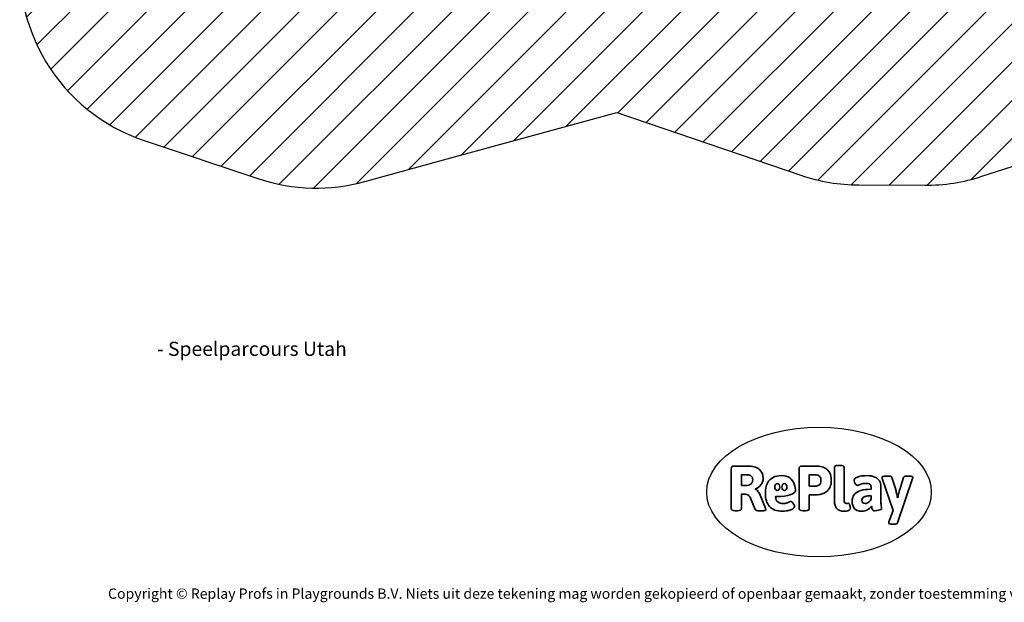
# Model space of a CAD drawing. Units: millimetres. Extents: x -5367 to 428758, y -3372 to 7985.
# Drawn here: x -5268 to 2840, y -3372 to 1424 of the extents above; entities that cross this region are included whole.
import ezdxf

# ---------------------------------------------------------------- set-up
doc = ezdxf.new("R2010")
doc.units = ezdxf.units.MM
doc.layers.add('Benaming', color=7, linetype='Continuous', lineweight=20, true_color=0x00a19a)
doc.layers.add('Overlapping', color=7, linetype='Continuous', lineweight=15, true_color=0x00a19a)
doc.layers.add('Logo-Copywrite', color=7, linetype='Continuous')
doc.layers.add('Opvangzone', color=7, linetype='Continuous', true_color=0x00a19a)
doc.styles.get("Standard").update_dxf_attribs({"font": 'arial.ttf'})
doc.styles.add('VR Benaming txt 140', font='arial.ttf', dxfattribs={"height": 140})

# ---------------------------------------------------------------- blocks, each defined once
blk = doc.blocks.new('onderschrift')
at = {"layer": 'Logo-Copywrite'}
blk.add_ellipse((1314.4, -2464.5), major_axis=(924.9, 0), ratio=0.576701, dxfattribs=at)
at = {"layer": 'Logo-Copywrite', "lineweight": 35}
for points, knots in [([(623.9, -2618.7), (602.2, -2618.7), (591.4, -2612.9), (591.4, -2601.3), (591.4, -2601.3), (591.4, -2271.9), (591.4, -2271.9), (591.4, -2257.5), (598.6, -2250.2), (613.1, -2250.2), (613.1, -2250.2), (719, -2250.2), (719, -2250.2), (766.1, -2250.2), (800.4, -2259.1), (822, -2276.8), (843.5, -2294.6), (854.3, -2319.7), (854.3, -2352.3), (854.3, -2373.3), (848.4, -2391.2), (836.6, -2405.9), (824.8, -2420.5), (809.5, -2431.5), (790.7, -2438.7), (790.7, -2438.7), (790.7, -2440.9), (790.7, -2440.9), (797.6, -2443.4), (804.7, -2449.5), (811.9, -2459.1), (819.1, -2468.7), (825.1, -2479.3), (829.8, -2490.9), (829.8, -2490.9), (872.5, -2597.5), (872.5, -2597.5), (874.3, -2602.3), (875.3, -2605.7), (875.3, -2607.9), (875.3, -2615.1), (864.4, -2618.7), (842.7, -2618.7), (842.7, -2618.7), (820.4, -2618.7), (820.4, -2618.7), (812.4, -2618.7), (805.6, -2617.9), (800, -2616.3), (794.4, -2614.7), (790.7, -2611.7), (788.9, -2607.3), (788.9, -2607.3), (751.1, -2514.2), (751.1, -2514.2), (745.6, -2503.4), (739.6, -2495.2), (732.9, -2489.8), (726.2, -2484.3), (713.9, -2481.6), (696.2, -2481.6), (696.2, -2481.6), (675, -2481.6), (675, -2481.6), (675, -2481.6), (675, -2601.3), (675, -2601.3), (675, -2612.9), (664.1, -2618.7), (642.4, -2618.7), (642.4, -2618.7), (623.9, -2618.7), (623.9, -2618.7)], [0, 0, 0, 0, 1, 1, 1, 2, 2, 2, 3, 3, 3, 4, 4, 4, 5, 5, 5, 6, 6, 6, 7, 7, 7, 8, 8, 8, 9, 9, 9, 10, 10, 10, 11, 11, 11, 12, 12, 12, 13, 13, 13, 14, 14, 14, 15, 15, 15, 16, 16, 16, 17, 17, 17, 18, 18, 18, 19, 19, 19, 20, 20, 20, 21, 21, 21, 22, 22, 22, 23, 23, 23, 24, 24, 24, 24]), ([(1183.3, -2618.7), (1161.6, -2618.7), (1150.7, -2612.9), (1150.7, -2601.3), (1150.7, -2601.3), (1150.7, -2271.9), (1150.7, -2271.9), (1150.7, -2257.5), (1158, -2250.2), (1172.5, -2250.2), (1172.5, -2250.2), (1286.5, -2250.2), (1286.5, -2250.2), (1298.5, -2250.2), (1311.9, -2251.6), (1326.7, -2254.3), (1341.6, -2257), (1355.8, -2262.4), (1369.4, -2270.3), (1383, -2278.3), (1394.1, -2290.2), (1402.8, -2306.2), (1411.5, -2322.1), (1415.8, -2343.1), (1415.8, -2369.2), (1415.8, -2390.2), (1412.6, -2407.8), (1406, -2421.9), (1399.5, -2436), (1391.1, -2447.5), (1380.8, -2456.4), (1370.5, -2465.2), (1359.6, -2471.9), (1348.2, -2476.5), (1336.8, -2481), (1326, -2484.1), (1315.9, -2485.7), (1305.7, -2487.3), (1297.8, -2488.2), (1292, -2488.2), (1292, -2488.2), (1234.4, -2488.2), (1234.4, -2488.2), (1234.4, -2488.2), (1234.4, -2601.3), (1234.4, -2601.3), (1234.4, -2612.9), (1223.5, -2618.7), (1201.8, -2618.7), (1201.8, -2618.7), (1183.3, -2618.7), (1183.3, -2618.7)], [0, 0, 0, 0, 1, 1, 1, 2, 2, 2, 3, 3, 3, 4, 4, 4, 5, 5, 5, 6, 6, 6, 7, 7, 7, 8, 8, 8, 9, 9, 9, 10, 10, 10, 11, 11, 11, 12, 12, 12, 13, 13, 13, 14, 14, 14, 15, 15, 15, 16, 16, 16, 17, 17, 17, 17]), ([(1520.3, -2622), (1507.7, -2622), (1496.3, -2620.3), (1486.4, -2616.8), (1476.4, -2613.4), (1468.1, -2608.1), (1461.4, -2600.8), (1454.7, -2593.6), (1449.6, -2584.4), (1446.2, -2573.4), (1442.7, -2562.3), (1441, -2549.2), (1441, -2534), (1441, -2534), (1441, -2262.1), (1441, -2262.1), (1441, -2250.5), (1451.9, -2244.7), (1473.6, -2244.7), (1473.6, -2244.7), (1488.8, -2244.7), (1488.8, -2244.7), (1510.6, -2244.7), (1521.4, -2250.5), (1521.4, -2262.1), (1521.4, -2262.1), (1521.4, -2535.1), (1521.4, -2535.1), (1521.4, -2543), (1523, -2548.9), (1526, -2552.7), (1529.1, -2556.5), (1534.1, -2558.4), (1541, -2558.4), (1543.5, -2558.4), (1546.2, -2558.1), (1549.1, -2557.3), (1552, -2556.6), (1554.2, -2556.3), (1555.7, -2556.3), (1559.3, -2556.3), (1562.4, -2559.3), (1564.9, -2565.2), (1567.4, -2571.2), (1569.3, -2577.4), (1570.6, -2583.7), (1571.9, -2590), (1572.5, -2593.9), (1572.5, -2595.4), (1572.5, -2603.7), (1569.3, -2609.8), (1563, -2613.6), (1556.6, -2617.4), (1549.4, -2619.7), (1541.3, -2620.6), (1533.1, -2621.5), (1526.1, -2622), (1520.3, -2622)], [0, 0, 0, 0, 1, 1, 1, 2, 2, 2, 3, 3, 3, 4, 4, 4, 5, 5, 5, 6, 6, 6, 7, 7, 7, 8, 8, 8, 9, 9, 9, 10, 10, 10, 11, 11, 11, 12, 12, 12, 13, 13, 13, 14, 14, 14, 15, 15, 15, 16, 16, 16, 17, 17, 17, 18, 18, 18, 19, 19, 19, 19]), ([(675, -2409.4), (675, -2409.4), (726.6, -2409.4), (726.6, -2409.4), (734.2, -2409.4), (741.2, -2407.3), (747.5, -2403.1), (753.9, -2399), (758.9, -2393.4), (762.7, -2386.3), (766.5, -2379.2), (768.4, -2371.4), (768.4, -2362.7), (768.4, -2350), (764.4, -2339.9), (756.2, -2332.5), (748.1, -2325.1), (736.9, -2321.4), (722.8, -2321.4), (722.8, -2321.4), (675, -2321.4), (675, -2321.4), (675, -2321.4), (675, -2409.4), (675, -2409.4)], [0, 0, 0, 0, 1, 1, 1, 2, 2, 2, 3, 3, 3, 4, 4, 4, 5, 5, 5, 6, 6, 6, 7, 7, 7, 8, 8, 8, 8]), ([(1121.4, -2453.6), (1121.4, -2440.4), (1118.3, -2420.7), (1110.5, -2399.5), (1102.7, -2378.3), (1090.3, -2361.3), (1073.3, -2348.5), (1056.3, -2335.6), (1033.5, -2329.2), (1004.8, -2329.2), (979.1, -2329.2), (956.3, -2334.1), (936.4, -2343.9), (916.5, -2353.6), (900.9, -2369.4), (889.7, -2391.1), (878.4, -2412.8), (872.8, -2441.6), (872.8, -2477.5), (872.8, -2521.3), (884.1, -2556.4), (906.8, -2582.6), (929.4, -2608.9), (965.4, -2622), (1014.6, -2622), (1022.2, -2622), (1031.5, -2621.3), (1042.6, -2619.8), (1053.6, -2618.4), (1064.5, -2616), (1075.2, -2612.8), (1085.9, -2609.5), (1094.7, -2605.4), (1101.8, -2600.5), (1108.9, -2595.6), (1112.4, -2589.8), (1112.4, -2582.9), (1112.4, -2579.3), (1110.9, -2574.2), (1107.8, -2567.7), (1104.7, -2561.2), (1101, -2555.2), (1096.6, -2549.7), (1092.3, -2544.3), (1088.1, -2541.6), (1084.2, -2541.6), (1081.6, -2541.6), (1077.4, -2542.9), (1071.4, -2545.7), (1065.4, -2548.4), (1058, -2551.2), (1049.1, -2554.1), (1040.2, -2557), (1030, -2558.4), (1018.4, -2558.4), (1000.7, -2558.4), (986.3, -2554.4), (975.2, -2546.2), (964.2, -2538.1), (957.2, -2523), (955.9, -2501.6), (959.9, -2501.6), (962.3, -2501.6), (967.5, -2501.6), (1057.4, -2501.6), (1121.4, -2478.9), (1121.4, -2453.6)], [0, 0, 0, 0, 1, 1, 1, 2, 2, 2, 3, 3, 3, 4, 4, 4, 5, 5, 5, 6, 6, 6, 7, 7, 7, 8, 8, 8, 9, 9, 9, 10, 10, 10, 11, 11, 11, 12, 12, 12, 13, 13, 13, 14, 14, 14, 15, 15, 15, 16, 16, 16, 17, 17, 17, 18, 18, 18, 19, 19, 19, 20, 20, 20, 21, 21, 21, 22, 22, 22, 22]), ([(1234.4, -2416.4), (1234.4, -2416.4), (1282.7, -2416.4), (1282.7, -2416.4), (1287.8, -2416.4), (1293.1, -2415.8), (1298.8, -2414.5), (1304.4, -2413.3), (1309.5, -2410.9), (1314.2, -2407.5), (1318.9, -2404), (1322.7, -2399.2), (1325.6, -2393.1), (1328.5, -2386.9), (1330, -2379), (1330, -2369.2), (1330, -2356.1), (1327.4, -2346.2), (1322.4, -2339.3), (1317.3, -2332.4), (1311.2, -2327.7), (1303.9, -2325.2), (1296.7, -2322.7), (1289.6, -2321.4), (1282.7, -2321.4), (1282.7, -2321.4), (1234.4, -2321.4), (1234.4, -2321.4), (1234.4, -2321.4), (1234.4, -2416.4), (1234.4, -2416.4)], [0, 0, 0, 0, 1, 1, 1, 2, 2, 2, 3, 3, 3, 4, 4, 4, 5, 5, 5, 6, 6, 6, 7, 7, 7, 8, 8, 8, 9, 9, 9, 10, 10, 10, 10]), ([(1667.5, -2622), (1638.2, -2622), (1617.5, -2614.3), (1605.3, -2598.9), (1593.2, -2583.5), (1587.1, -2564.8), (1587.1, -2542.7), (1587.1, -2531.5), (1588.8, -2520), (1592.3, -2508.2), (1595.7, -2496.4), (1602.7, -2485.5), (1613.2, -2475.3), (1623.7, -2465.2), (1639.4, -2457), (1660.2, -2450.9), (1681, -2444.7), (1708.6, -2441.6), (1743, -2441.6), (1743, -2441.6), (1743, -2423.7), (1743, -2423.7), (1743, -2413.2), (1739.7, -2405.4), (1733, -2400.4), (1726.3, -2395.3), (1715.5, -2392.7), (1700.7, -2392.7), (1687.6, -2392.7), (1676.3, -2394.2), (1666.7, -2397.1), (1657.1, -2400), (1649.3, -2402.9), (1643.4, -2405.8), (1637.4, -2408.7), (1633.3, -2410.1), (1631.1, -2410.1), (1627.5, -2410.1), (1623.4, -2407.3), (1618.9, -2401.7), (1614.4, -2396.1), (1610.6, -2389.8), (1607.5, -2382.7), (1604.4, -2375.6), (1602.9, -2370.3), (1602.9, -2366.7), (1602.9, -2360.5), (1607.3, -2354.5), (1616.2, -2348.7), (1625.1, -2343), (1637.4, -2338.2), (1653.1, -2334.6), (1668.9, -2331), (1686.7, -2329.2), (1706.6, -2329.2), (1735.2, -2329.2), (1758.1, -2333.1), (1775.1, -2340.9), (1792.1, -2348.7), (1804.4, -2359.3), (1812, -2372.9), (1819.6, -2386.5), (1823.4, -2402.2), (1823.4, -2419.9), (1823.4, -2419.9), (1823.4, -2522), (1823.4, -2522), (1823.4, -2540.9), (1824, -2555.3), (1825.1, -2565.2), (1826.1, -2575.2), (1827.2, -2582.6), (1828.3, -2587.5), (1829.4, -2592.4), (1829.9, -2596.8), (1829.9, -2600.8), (1829.9, -2604.1), (1827.5, -2606.8), (1822.6, -2609), (1817.7, -2611.1), (1811.8, -2612.9), (1804.7, -2614.4), (1797.6, -2615.8), (1790.7, -2616.8), (1784, -2617.4), (1777.3, -2617.9), (1772.4, -2618.2), (1769.1, -2618.2), (1763.3, -2618.2), (1759.1, -2616.1), (1756.3, -2611.9), (1753.6, -2607.8), (1751.7, -2602.7), (1750.6, -2596.7), (1749.5, -2590.8), (1748.5, -2585.4), (1747.4, -2580.7), (1746.3, -2582.9), (1742.6, -2587.3), (1736.2, -2594), (1729.9, -2600.7), (1721, -2607.1), (1709.6, -2613), (1698.2, -2619), (1684.2, -2622), (1667.5, -2622)], [0, 0, 0, 0, 1, 1, 1, 2, 2, 2, 3, 3, 3, 4, 4, 4, 5, 5, 5, 6, 6, 6, 7, 7, 7, 8, 8, 8, 9, 9, 9, 10, 10, 10, 11, 11, 11, 12, 12, 12, 13, 13, 13, 14, 14, 14, 15, 15, 15, 16, 16, 16, 17, 17, 17, 18, 18, 18, 19, 19, 19, 20, 20, 20, 21, 21, 21, 22, 22, 22, 23, 23, 23, 24, 24, 24, 25, 25, 25, 26, 26, 26, 27, 27, 27, 28, 28, 28, 29, 29, 29, 30, 30, 30, 31, 31, 31, 32, 32, 32, 33, 33, 33, 34, 34, 34, 35, 35, 35, 35]), ([(1921.2, -2729.6), (1899.4, -2729.6), (1888.6, -2725.7), (1888.6, -2718.1), (1888.6, -2716.7), (1888.8, -2715.2), (1889.1, -2713.5), (1889.5, -2711.9), (1890, -2710.2), (1890.8, -2708.4), (1890.8, -2708.4), (1925.1, -2616.8), (1925.1, -2616.8), (1925.1, -2616.8), (1835.3, -2354.2), (1835.3, -2354.2), (1835, -2352.4), (1834.5, -2350.6), (1834, -2349), (1833.4, -2347.4), (1833.2, -2345.9), (1833.2, -2344.4), (1833.2, -2336.4), (1844.2, -2332.5), (1866.3, -2332.5), (1866.3, -2332.5), (1883.7, -2332.5), (1883.7, -2332.5), (1891.7, -2332.5), (1898.4, -2333.3), (1903.8, -2334.9), (1909.2, -2336.5), (1912.7, -2339.5), (1914.1, -2343.9), (1914.1, -2343.9), (1946.2, -2444.4), (1946.2, -2444.4), (1948, -2450.5), (1950.3, -2460.1), (1953.2, -2473.1), (1956.1, -2486.2), (1958.8, -2498.5), (1961.4, -2510.1), (1961.4, -2510.1), (1963.5, -2510.1), (1963.5, -2510.1), (1966.1, -2498.5), (1968.8, -2486.1), (1971.7, -2472.9), (1974.6, -2459.7), (1976.9, -2450.2), (1978.8, -2444.4), (1978.8, -2444.4), (2010.8, -2343.9), (2010.8, -2343.9), (2012.2, -2339.5), (2015.7, -2336.5), (2021.1, -2334.9), (2026.6, -2333.3), (2033.3, -2332.5), (2041.2, -2332.5), (2041.2, -2332.5), (2054.3, -2332.5), (2054.3, -2332.5), (2076, -2332.5), (2086.9, -2336.4), (2086.9, -2344.4), (2086.9, -2346.9), (2086.3, -2350.2), (2085.2, -2354.2), (2085.2, -2354.2), (1960.8, -2718.1), (1960.8, -2718.1), (1959.4, -2722.5), (1955.9, -2725.5), (1950.5, -2727.1), (1945.1, -2728.7), (1938.4, -2729.6), (1930.4, -2729.6), (1930.4, -2729.6), (1921.2, -2729.6), (1921.2, -2729.6)], [0, 0, 0, 0, 1, 1, 1, 2, 2, 2, 3, 3, 3, 4, 4, 4, 5, 5, 5, 6, 6, 6, 7, 7, 7, 8, 8, 8, 9, 9, 9, 10, 10, 10, 11, 11, 11, 12, 12, 12, 13, 13, 13, 14, 14, 14, 15, 15, 15, 16, 16, 16, 17, 17, 17, 18, 18, 18, 19, 19, 19, 20, 20, 20, 21, 21, 21, 22, 22, 22, 23, 23, 23, 24, 24, 24, 25, 25, 25, 26, 26, 26, 27, 27, 27, 27]), ([(956.1, -2443.4), (947.9, -2432.3), (947.9, -2414.3), (956.1, -2403.2), (964.2, -2392.1), (977.5, -2392.1), (985.7, -2403.2), (993.9, -2414.3), (993.9, -2432.3), (985.7, -2443.4), (977.5, -2454.5), (964.2, -2454.5), (956.1, -2443.4)], [0, 0, 0, 0, 1, 1, 1, 2, 2, 2, 3, 3, 3, 4, 4, 4, 4]), ([(1014.5, -2403.2), (1022.6, -2392.1), (1035.9, -2392.1), (1044.1, -2403.2), (1052.3, -2414.3), (1052.3, -2432.3), (1044.1, -2443.4), (1035.9, -2454.5), (1022.6, -2454.5), (1014.5, -2443.4), (1006.3, -2432.3), (1006.3, -2414.3), (1014.5, -2403.2)], [0, 0, 0, 0, 1, 1, 1, 2, 2, 2, 3, 3, 3, 4, 4, 4, 4]), ([(1694.1, -2558.4), (1704.6, -2558.4), (1714.3, -2555.2), (1723.2, -2548.7), (1732.1, -2542.1), (1738.7, -2534), (1743, -2524.2), (1743, -2524.2), (1743, -2494.3), (1743, -2494.3), (1730, -2494.3), (1718.8, -2495.2), (1709.4, -2497), (1699.9, -2498.9), (1692.1, -2501.4), (1685.7, -2504.7), (1679.4, -2507.9), (1674.7, -2512.1), (1671.6, -2517.1), (1668.5, -2522.2), (1667, -2528), (1667, -2534.5), (1667, -2541.4), (1669.2, -2547.1), (1673.8, -2551.6), (1678.3, -2556.2), (1685.1, -2558.4), (1694.1, -2558.4)], [0, 0, 0, 0, 1, 1, 1, 2, 2, 2, 3, 3, 3, 4, 4, 4, 5, 5, 5, 6, 6, 6, 7, 7, 7, 8, 8, 8, 9, 9, 9, 9])]:
    blk.add_open_spline(points, degree=3, knots=knots, dxfattribs=at)
at = {"layer": 'Logo-Copywrite', "insert": (-4540.5, -3258), "char_height": 85, "attachment_point": 1}
blk.add_mtext_dynamic_manual_height_columns('{\\fAsap|b0|i0|c0|p2;Copyright © Replay Profs in Playgrounds B.V. Niets uit deze tekening mag worden gekopieerd of openbaar gemaakt, zonder toestemming van Replay Profs in Playgrounds B.V.}', width=10615.551, gutter_width=10, heights=[0], dxfattribs=at)
blk = doc.blocks.new('WP-P017')
at = {"layer": 'Overlapping'}
h = blk.add_hatch(dxfattribs=at)
h.set_pattern_fill('ANSI31', color=256, scale=1778, style=0)
h.set_pattern_definition([(45, (-9810.6, -4410.6), (-157.1545, 157.1545), [])])
edge = h.paths.add_edge_path(flags=0)
edge.add_spline(control_points=[(994.1, 4635.9), (993.9, 4633.9), (993.4, 4632), (992, 4628.2), (991, 4626.4), (988.6, 4623.1), (987.2, 4621.5), (984.3, 4618.6), (982.7, 4617.3), (979, 4614.5), (976.4, 4612.9), (971.1, 4610.1), (968.4, 4608.8), (959.9, 4605.3), (953.1, 4603.2), (939.4, 4599.8), (932.4, 4598.5), (917.4, 4596.4), (908.3, 4595.5), (889.7, 4594.4), (880.2, 4594.1), (861, 4594.1), (851.4, 4594.4), (832.7, 4595.3), (823.5, 4596), (806, 4597.6), (796.9, 4598.6), (778.2, 4601.1), (768.8, 4602.6), (749.9, 4606.1), (740.6, 4608.1), (722.5, 4612.6), (713.8, 4615.1), (699.4, 4619.9), (692.8, 4622.5), (679.8, 4628.3), (673.6, 4631.6), (665.9, 4636.6), (663.4, 4638.3), (658.7, 4642.1), (656.5, 4644.2), (653.3, 4647.6), (652, 4649.2), (649.6, 4652.5), (648.6, 4654.3), (646.9, 4658.1), (646.2, 4660), (645.5, 4664), (645.4, 4666), (645.5, 4667.9)], knot_values=[37.019265, 37.019265, 37.019265, 37.019265, 37.610837, 37.610837, 38.202408, 38.202408, 38.793979, 38.793979, 39.38555, 39.38555, 40.225299, 40.225299, 41.065048, 41.065048, 43.034351, 43.034351, 45.003655, 45.003655, 47.634966, 47.634966, 50.266276, 50.266276, 52.897587, 52.897587, 55.528898, 55.528898, 58.160209, 58.160209, 60.79152, 60.79152, 63.422831, 63.422831, 66.054141, 66.054141, 68.023445, 68.023445, 69.992748, 69.992748, 70.832497, 70.832497, 71.672246, 71.672246, 72.263817, 72.263817, 72.855388, 72.855388, 73.446959, 73.446959, 74.038531, 74.038531, 74.038531, 74.038531], degree=3, periodic=0)
edge.add_spline(control_points=[(645.5, 4667.9), (645.7, 4669.9), (646.2, 4671.8), (647.7, 4675.6), (648.6, 4677.4), (651, 4680.8), (652.4, 4682.3), (655.3, 4685.2), (656.9, 4686.5), (660.7, 4689.3), (663.2, 4690.9), (668.5, 4693.8), (671.3, 4695), (679.8, 4698.5), (686.5, 4700.7), (700.3, 4704), (707.3, 4705.3), (722.3, 4707.5), (731.3, 4708.3), (749.9, 4709.5), (759.5, 4709.7), (778.6, 4709.7), (788.2, 4709.4), (807, 4708.5), (816.1, 4707.8), (833.6, 4706.2), (842.8, 4705.2), (861.4, 4702.7), (870.9, 4701.2), (889.7, 4697.8), (899, 4695.8), (917.1, 4691.3), (925.9, 4688.8), (940.2, 4683.9), (946.9, 4681.4), (959.8, 4675.5), (966, 4672.2), (973.7, 4667.2), (976.2, 4665.5), (980.9, 4661.7), (983.1, 4659.7), (986.3, 4656.2), (987.6, 4654.7), (990, 4651.3), (991, 4649.5), (992.8, 4645.8), (993.4, 4643.8), (994.2, 4639.9), (994.3, 4637.9), (994.1, 4635.9)], knot_values=[0, 0, 0, 0, 0.591571, 0.591571, 1.183143, 1.183143, 1.774714, 1.774714, 2.366285, 2.366285, 3.206034, 3.206034, 4.045783, 4.045783, 6.015086, 6.015086, 7.984389, 7.984389, 10.6157, 10.6157, 13.247011, 13.247011, 15.878322, 15.878322, 18.509633, 18.509633, 21.140944, 21.140944, 23.772254, 23.772254, 26.403565, 26.403565, 29.034876, 29.034876, 31.004179, 31.004179, 32.973483, 32.973483, 33.813231, 33.813231, 34.65298, 34.65298, 35.244552, 35.244552, 35.836123, 35.836123, 36.427694, 36.427694, 37.019265, 37.019265, 37.019265, 37.019265], degree=3, periodic=0)
edge = h.paths.add_edge_path(flags=0)
edge.add_spline(control_points=[(396.6, 4690.8), (396.4, 4688.8), (395.9, 4686.9), (394.5, 4683.1), (393.5, 4681.3), (391.1, 4678), (389.8, 4676.4), (386.8, 4673.5), (385.3, 4672.2), (381.5, 4669.4), (378.9, 4667.8), (373.6, 4665), (370.9, 4663.7), (362.4, 4660.2), (355.6, 4658.1), (341.9, 4654.7), (334.9, 4653.4), (319.9, 4651.3), (310.8, 4650.4), (292.2, 4649.3), (282.7, 4649), (263.5, 4649), (253.9, 4649.3), (235.2, 4650.2), (226, 4650.9), (208.5, 4652.5), (199.4, 4653.5), (180.8, 4656), (171.3, 4657.5), (152.5, 4661), (143.1, 4663), (125, 4667.5), (116.3, 4670), (101.9, 4674.9), (95.3, 4677.4), (82.4, 4683.2), (76.1, 4686.5), (68.4, 4691.5), (65.9, 4693.2), (61.3, 4697), (59, 4699.1), (55.8, 4702.5), (54.5, 4704.1), (52.2, 4707.4), (51.1, 4709.2), (49.4, 4713), (48.7, 4714.9), (48, 4718.9), (47.9, 4720.9), (48.1, 4722.8)], knot_values=[37.019265, 37.019265, 37.019265, 37.019265, 37.610837, 37.610837, 38.202408, 38.202408, 38.793979, 38.793979, 39.38555, 39.38555, 40.225299, 40.225299, 41.065048, 41.065048, 43.034351, 43.034351, 45.003655, 45.003655, 47.634966, 47.634966, 50.266276, 50.266276, 52.897587, 52.897587, 55.528898, 55.528898, 58.160209, 58.160209, 60.79152, 60.79152, 63.422831, 63.422831, 66.054141, 66.054141, 68.023445, 68.023445, 69.992748, 69.992748, 70.832497, 70.832497, 71.672246, 71.672246, 72.263817, 72.263817, 72.855388, 72.855388, 73.446959, 73.446959, 74.038531, 74.038531, 74.038531, 74.038531], degree=3, periodic=0)
edge.add_spline(control_points=[(48.1, 4722.8), (48.2, 4724.8), (48.7, 4726.7), (50.2, 4730.5), (51.2, 4732.3), (53.5, 4735.7), (54.9, 4737.2), (57.8, 4740.1), (59.4, 4741.4), (63.2, 4744.2), (65.7, 4745.8), (71, 4748.7), (73.8, 4749.9), (82.3, 4753.4), (89, 4755.6), (102.8, 4758.9), (109.8, 4760.2), (124.8, 4762.4), (133.8, 4763.2), (152.4, 4764.4), (162, 4764.6), (181.1, 4764.6), (190.7, 4764.3), (209.5, 4763.4), (218.7, 4762.7), (236.1, 4761.1), (245.3, 4760.1), (263.9, 4757.6), (273.4, 4756.1), (292.2, 4752.7), (301.6, 4750.7), (319.6, 4746.2), (328.4, 4743.7), (342.7, 4738.8), (349.4, 4736.3), (362.3, 4730.4), (368.5, 4727.1), (376.2, 4722.1), (378.7, 4720.4), (383.4, 4716.6), (385.6, 4714.6), (388.8, 4711.1), (390.1, 4709.6), (392.5, 4706.2), (393.6, 4704.4), (395.3, 4700.7), (395.9, 4698.7), (396.7, 4694.8), (396.8, 4692.8), (396.6, 4690.8)], knot_values=[0, 0, 0, 0, 0.591571, 0.591571, 1.183143, 1.183143, 1.774714, 1.774714, 2.366285, 2.366285, 3.206034, 3.206034, 4.045783, 4.045783, 6.015086, 6.015086, 7.984389, 7.984389, 10.6157, 10.6157, 13.247011, 13.247011, 15.878322, 15.878322, 18.509633, 18.509633, 21.140944, 21.140944, 23.772254, 23.772254, 26.403565, 26.403565, 29.034876, 29.034876, 31.004179, 31.004179, 32.973483, 32.973483, 33.813231, 33.813231, 34.65298, 34.65298, 35.244552, 35.244552, 35.836123, 35.836123, 36.427694, 36.427694, 37.019265, 37.019265, 37.019265, 37.019265], degree=3, periodic=0)
edge = h.paths.add_edge_path(flags=0)
edge.add_spline(control_points=[(1591.6, 4581), (1591.4, 4579), (1590.9, 4577.1), (1589.5, 4573.3), (1588.5, 4571.5), (1586.1, 4568.2), (1584.7, 4566.6), (1581.8, 4563.7), (1580.2, 4562.4), (1576.4, 4559.6), (1573.9, 4558), (1568.6, 4555.2), (1565.8, 4553.9), (1557.4, 4550.4), (1550.6, 4548.3), (1536.9, 4544.9), (1529.8, 4543.6), (1514.9, 4541.5), (1505.8, 4540.6), (1487.2, 4539.5), (1477.6, 4539.2), (1458.5, 4539.2), (1448.9, 4539.5), (1430.1, 4540.4), (1421, 4541.1), (1403.5, 4542.7), (1394.4, 4543.7), (1375.7, 4546.2), (1366.2, 4547.7), (1347.4, 4551.2), (1338.1, 4553.2), (1320, 4557.7), (1311.3, 4560.2), (1296.9, 4565), (1290.2, 4567.6), (1277.3, 4573.4), (1271.1, 4576.7), (1263.4, 4581.7), (1260.9, 4583.4), (1256.2, 4587.2), (1254, 4589.3), (1250.8, 4592.7), (1249.5, 4594.3), (1247.1, 4597.6), (1246.1, 4599.4), (1244.4, 4603.2), (1243.7, 4605.1), (1243, 4609.1), (1242.8, 4611.1), (1243, 4613)], knot_values=[37.019265, 37.019265, 37.019265, 37.019265, 37.610837, 37.610837, 38.202408, 38.202408, 38.793979, 38.793979, 39.38555, 39.38555, 40.225299, 40.225299, 41.065048, 41.065048, 43.034351, 43.034351, 45.003655, 45.003655, 47.634966, 47.634966, 50.266276, 50.266276, 52.897587, 52.897587, 55.528898, 55.528898, 58.160209, 58.160209, 60.79152, 60.79152, 63.422831, 63.422831, 66.054141, 66.054141, 68.023445, 68.023445, 69.992748, 69.992748, 70.832497, 70.832497, 71.672246, 71.672246, 72.263817, 72.263817, 72.855388, 72.855388, 73.446959, 73.446959, 74.038531, 74.038531, 74.038531, 74.038531], degree=3, periodic=0)
edge.add_spline(control_points=[(1243, 4613), (1243.2, 4615), (1243.7, 4616.9), (1245.1, 4620.7), (1246.1, 4622.5), (1248.5, 4625.9), (1249.9, 4627.4), (1252.8, 4630.3), (1254.4, 4631.6), (1258.1, 4634.4), (1260.7, 4636), (1266, 4638.9), (1268.7, 4640.1), (1277.2, 4643.6), (1284, 4645.8), (1297.7, 4649.1), (1304.7, 4650.4), (1319.7, 4652.6), (1328.8, 4653.4), (1347.4, 4654.6), (1356.9, 4654.8), (1376.1, 4654.8), (1385.7, 4654.5), (1404.4, 4653.6), (1413.6, 4652.9), (1431.1, 4651.3), (1440.2, 4650.3), (1458.9, 4647.8), (1468.3, 4646.3), (1487.2, 4642.9), (1496.5, 4640.9), (1514.6, 4636.4), (1523.3, 4633.8), (1537.7, 4629), (1544.3, 4626.5), (1557.3, 4620.6), (1563.5, 4617.3), (1571.2, 4612.3), (1573.7, 4610.6), (1578.4, 4606.8), (1580.6, 4604.8), (1583.8, 4601.3), (1585.1, 4599.8), (1587.5, 4596.4), (1588.5, 4594.6), (1590.2, 4590.9), (1590.9, 4588.9), (1591.6, 4585), (1591.7, 4583), (1591.6, 4581)], knot_values=[0, 0, 0, 0, 0.591571, 0.591571, 1.183143, 1.183143, 1.774714, 1.774714, 2.366285, 2.366285, 3.206034, 3.206034, 4.045783, 4.045783, 6.015086, 6.015086, 7.984389, 7.984389, 10.6157, 10.6157, 13.247011, 13.247011, 15.878322, 15.878322, 18.509633, 18.509633, 21.140944, 21.140944, 23.772254, 23.772254, 26.403565, 26.403565, 29.034876, 29.034876, 31.004179, 31.004179, 32.973483, 32.973483, 33.813231, 33.813231, 34.65298, 34.65298, 35.244552, 35.244552, 35.836123, 35.836123, 36.427694, 36.427694, 37.019265, 37.019265, 37.019265, 37.019265], degree=3, periodic=0)
edge = h.paths.add_edge_path(flags=0)
edge.add_spline(control_points=[(-798.4, 4800.6), (-798.6, 4798.6), (-799, 4796.7), (-800.5, 4792.9), (-801.5, 4791.1), (-803.8, 4787.8), (-805.2, 4786.2), (-808.1, 4783.3), (-809.7, 4782), (-813.5, 4779.2), (-816, 4777.6), (-821.3, 4774.8), (-824.1, 4773.5), (-832.6, 4770), (-839.3, 4767.9), (-853.1, 4764.5), (-860.1, 4763.2), (-875.1, 4761.1), (-884.1, 4760.2), (-902.7, 4759.1), (-912.3, 4758.8), (-931.4, 4758.8), (-941, 4759.1), (-959.8, 4760), (-969, 4760.7), (-986.4, 4762.3), (-995.6, 4763.3), (-1014.2, 4765.8), (-1023.7, 4767.3), (-1042.5, 4770.8), (-1051.9, 4772.8), (-1069.9, 4777.3), (-1078.7, 4779.8), (-1093, 4784.7), (-1099.7, 4787.2), (-1112.6, 4793), (-1118.8, 4796.3), (-1126.6, 4801.3), (-1129, 4803), (-1133.7, 4806.8), (-1135.9, 4808.9), (-1139.1, 4812.3), (-1140.4, 4813.9), (-1142.8, 4817.2), (-1143.9, 4819), (-1145.6, 4822.8), (-1146.2, 4824.7), (-1147, 4828.7), (-1147.1, 4830.7), (-1146.9, 4832.6)], knot_values=[37.019265, 37.019265, 37.019265, 37.019265, 37.610837, 37.610837, 38.202408, 38.202408, 38.793979, 38.793979, 39.38555, 39.38555, 40.225299, 40.225299, 41.065048, 41.065048, 43.034351, 43.034351, 45.003655, 45.003655, 47.634966, 47.634966, 50.266276, 50.266276, 52.897587, 52.897587, 55.528898, 55.528898, 58.160209, 58.160209, 60.79152, 60.79152, 63.422831, 63.422831, 66.054141, 66.054141, 68.023445, 68.023445, 69.992748, 69.992748, 70.832497, 70.832497, 71.672246, 71.672246, 72.263817, 72.263817, 72.855388, 72.855388, 73.446959, 73.446959, 74.038531, 74.038531, 74.038531, 74.038531], degree=3, periodic=0)
edge.add_spline(control_points=[(-1146.9, 4832.6), (-1146.7, 4834.6), (-1146.3, 4836.5), (-1144.8, 4840.3), (-1143.8, 4842.1), (-1141.4, 4845.5), (-1140.1, 4847), (-1137.1, 4849.9), (-1135.6, 4851.2), (-1131.8, 4854), (-1129.2, 4855.6), (-1123.9, 4858.5), (-1121.2, 4859.7), (-1112.7, 4863.3), (-1105.9, 4865.4), (-1092.2, 4868.7), (-1085.2, 4870), (-1070.2, 4872.2), (-1061.1, 4873), (-1042.5, 4874.2), (-1033, 4874.4), (-1013.8, 4874.4), (-1004.3, 4874.1), (-985.5, 4873.2), (-976.3, 4872.5), (-958.8, 4870.9), (-949.7, 4869.9), (-931.1, 4867.4), (-921.6, 4865.9), (-902.8, 4862.5), (-893.4, 4860.5), (-875.3, 4856), (-866.6, 4853.5), (-852.2, 4848.6), (-845.6, 4846.1), (-832.7, 4840.2), (-826.4, 4836.9), (-818.7, 4831.9), (-816.3, 4830.2), (-811.6, 4826.4), (-809.3, 4824.4), (-806.1, 4820.9), (-804.8, 4819.4), (-802.5, 4816), (-801.4, 4814.2), (-799.7, 4810.5), (-799, 4808.5), (-798.3, 4804.6), (-798.2, 4802.6), (-798.4, 4800.6)], knot_values=[0, 0, 0, 0, 0.591571, 0.591571, 1.183143, 1.183143, 1.774714, 1.774714, 2.366285, 2.366285, 3.206034, 3.206034, 4.045783, 4.045783, 6.015086, 6.015086, 7.984389, 7.984389, 10.6157, 10.6157, 13.247011, 13.247011, 15.878322, 15.878322, 18.509633, 18.509633, 21.140944, 21.140944, 23.772254, 23.772254, 26.403565, 26.403565, 29.034876, 29.034876, 31.004179, 31.004179, 32.973483, 32.973483, 33.813231, 33.813231, 34.65298, 34.65298, 35.244552, 35.244552, 35.836123, 35.836123, 36.427694, 36.427694, 37.019265, 37.019265, 37.019265, 37.019265], degree=3, periodic=0)
edge = h.paths.add_edge_path(flags=0)
edge.add_spline(control_points=[(-200.9, 4745.7), (-201.1, 4743.7), (-201.5, 4741.8), (-203, 4738), (-204, 4736.2), (-206.4, 4732.9), (-207.7, 4731.3), (-210.7, 4728.4), (-212.2, 4727.1), (-216, 4724.3), (-218.6, 4722.7), (-223.9, 4719.9), (-226.6, 4718.6), (-235.1, 4715.1), (-241.8, 4713), (-255.6, 4709.6), (-262.6, 4708.3), (-277.6, 4706.2), (-286.6, 4705.3), (-305.3, 4704.2), (-314.8, 4703.9), (-333.9, 4703.9), (-343.5, 4704.2), (-362.3, 4705.1), (-371.5, 4705.8), (-389, 4707.4), (-398.1, 4708.4), (-416.7, 4710.9), (-426.2, 4712.4), (-445, 4715.9), (-454.4, 4717.9), (-472.5, 4722.4), (-481.2, 4724.9), (-495.5, 4729.8), (-502.2, 4732.3), (-515.1, 4738.1), (-521.4, 4741.4), (-529.1, 4746.4), (-531.5, 4748.1), (-536.2, 4751.9), (-538.5, 4754), (-541.7, 4757.4), (-543, 4759), (-545.3, 4762.3), (-546.4, 4764.1), (-548.1, 4767.9), (-548.7, 4769.8), (-549.5, 4773.8), (-549.6, 4775.8), (-549.4, 4777.7)], knot_values=[37.019265, 37.019265, 37.019265, 37.019265, 37.610837, 37.610837, 38.202408, 38.202408, 38.793979, 38.793979, 39.38555, 39.38555, 40.225299, 40.225299, 41.065048, 41.065048, 43.034351, 43.034351, 45.003655, 45.003655, 47.634966, 47.634966, 50.266276, 50.266276, 52.897587, 52.897587, 55.528898, 55.528898, 58.160209, 58.160209, 60.79152, 60.79152, 63.422831, 63.422831, 66.054141, 66.054141, 68.023445, 68.023445, 69.992748, 69.992748, 70.832497, 70.832497, 71.672246, 71.672246, 72.263817, 72.263817, 72.855388, 72.855388, 73.446959, 73.446959, 74.038531, 74.038531, 74.038531, 74.038531], degree=3, periodic=0)
edge.add_spline(control_points=[(-549.4, 4777.7), (-549.2, 4779.7), (-548.8, 4781.6), (-547.3, 4785.4), (-546.3, 4787.2), (-544, 4790.6), (-542.6, 4792.1), (-539.6, 4795), (-538.1, 4796.3), (-534.3, 4799.1), (-531.7, 4800.7), (-526.4, 4803.6), (-523.7, 4804.8), (-515.2, 4808.4), (-508.5, 4810.5), (-494.7, 4813.8), (-487.7, 4815.1), (-472.7, 4817.3), (-463.7, 4818.1), (-445.1, 4819.3), (-435.5, 4819.5), (-416.4, 4819.5), (-406.8, 4819.2), (-388, 4818.3), (-378.8, 4817.6), (-361.4, 4816), (-352.2, 4815), (-333.6, 4812.5), (-324.1, 4811), (-305.3, 4807.6), (-295.9, 4805.6), (-277.8, 4801.1), (-269.1, 4798.6), (-254.8, 4793.7), (-248.1, 4791.2), (-235.2, 4785.3), (-228.9, 4782), (-221.2, 4777), (-218.8, 4775.3), (-214.1, 4771.5), (-211.9, 4769.5), (-208.7, 4766), (-207.4, 4764.5), (-205, 4761.1), (-203.9, 4759.3), (-202.2, 4755.6), (-201.6, 4753.6), (-200.8, 4749.7), (-200.7, 4747.7), (-200.9, 4745.7)], knot_values=[0, 0, 0, 0, 0.591571, 0.591571, 1.183143, 1.183143, 1.774714, 1.774714, 2.366285, 2.366285, 3.206034, 3.206034, 4.045783, 4.045783, 6.015086, 6.015086, 7.984389, 7.984389, 10.6157, 10.6157, 13.247011, 13.247011, 15.878322, 15.878322, 18.509633, 18.509633, 21.140944, 21.140944, 23.772254, 23.772254, 26.403565, 26.403565, 29.034876, 29.034876, 31.004179, 31.004179, 32.973483, 32.973483, 33.813231, 33.813231, 34.65298, 34.65298, 35.244552, 35.244552, 35.836123, 35.836123, 36.427694, 36.427694, 37.019265, 37.019265, 37.019265, 37.019265], degree=3, periodic=0)
edge = h.paths.add_edge_path(flags=0)
edge.add_arc((-1527.7, 4706.7), 80, 0, 360)
edge = h.paths.add_edge_path(flags=0)
edge.add_arc((-3227.7, 1756.7), 80, 0, 360)
edge = h.paths.add_edge_path(flags=0)
edge.add_arc((4822.3, 2906.7), 80, 0, 360)
edge = h.paths.add_edge_path(flags=0)
edge.add_arc((4772.3, 2506.7), 80, 0, 360)
edge = h.paths.add_edge_path(flags=0)
edge.add_arc((-3677.7, 1906.7), 80, 0, 360)
edge = h.paths.add_edge_path(flags=0)
edge.add_arc((2272.3, 5256.7), 80, 0, 360)
edge = h.paths.add_edge_path(flags=0)
edge.add_arc((2372.3, 5706.7), 80, 0, 360)
edge = h.paths.add_edge_path(flags=0)
edge.add_arc((2122.3, 6156.7), 80, 0, 360)
edge = h.paths.add_edge_path(flags=0)
edge.add_arc((-1977.7, 5711.7), 80, 0, 360)
edge = h.paths.add_edge_path(flags=0)
edge.add_arc((-1777.7, 6061.7), 80, 0, 360)
edge = h.paths.add_edge_path(flags=0)
edge.add_arc((-1827.7, 5311.7), 80, 0, 360)
edge = h.paths.add_edge_path(flags=0)
edge.add_arc((4650.4, 3345.3), 80, 0, 360)
edge = h.paths.add_edge_path(flags=0)
edge.add_arc((-3578.8, 2511.5), 80, 0, 360)
edge = h.paths.add_edge_path()
edge.add_arc((2194.4, 6191.4), 1500, 25.68045, 56.93663)
edge.add_line((3012.8, 7448.5), (2351.8, 7878.8))
edge.add_line((2351.8, 7878.8), (2028.8, 7949.6))
edge.add_arc((1707.3, 6484.5), 1500, 77.62338, 90.14234)
edge.add_line((1703.6, 7984.5), (-1322.2, 7977))
edge.add_arc((-1318.5, 6477), 1500, 90.14234, 124.81428)
edge.add_line((-2174.9, 7708.5), (-2690.3, 7350.1))
edge.add_arc((-1833.9, 6118.6), 1500, 124.81428, 151.1932)
edge.add_line((-3148.3, 6841.4), (-3372, 6434.5))
edge.add_arc((-2057.7, 5711.7), 1500, 151.1932, 209.17782)
edge.add_line((-3367.3, 4980.4), (-3364.7, 4975.6))
edge.add_line((-3364.7, 4975.6), (-4853.7, 3201.3))
edge.add_arc((-3704.7, 2237), 1500, 139.99604, 170.71203)
edge.add_line((-5185, 2479.1), (-5248, 2094.4))
edge.add_arc((-3767.6, 1852.3), 1500, 170.71203, 251.56505)
edge.add_line((-4242, 429.3), (-3298.3, 114.8))
edge.add_arc((-2823.9, 1537.8), 1500, 251.56505, 285.42304)
edge.add_line((-2425, 91.8), (-1748.5, 278.4))
edge.add_line((-1748.5, 278.4), (-351.4, 660.6))
edge.add_line((-351.4, 660.6), (1165, 143.8))
edge.add_arc((1648.9, 1563.6), 1500, 251.1815, 269.73075)
edge.add_line((1641.8, 63.6), (2184.9, 61.1))
edge.add_arc((2191.9, 1561.1), 1500, 269.73075, 288.0389)
edge.add_line((2656.4, 134.8), (5307.2, 998.1))
edge.add_arc((4842.7, 2424.3), 1500, 288.0389, 352.87498)
edge.add_line((6331.1, 2238.3), (6447.2, 3167.3))
edge.add_arc((4958.8, 3353.4), 1500, 352.87498, 436.47906)
edge.add_line((5309.5, 4811.8), (3791.1, 5176.9))
edge.add_line((3791.1, 5176.9), (3891.3, 5633.3))
edge.add_arc((2914.5, 5847.6), 1000, 347.62338, 385.68045)
edge.add_line((3815.8, 6280.9), (3546.3, 6841.4))
at = {"layer": 'Opvangzone'}
for p, q in [((2656.4, 134.8), (5307.2, 998.1)), ((-4242, 429.3), (-3298.3, 114.8)), ((1641.8, 63.6), (2184.9, 61.1))]:
    blk.add_line(p, q, dxfattribs=at)
blk.add_lwpolyline([(-2425, 91.8), (-1748.5, 278.4), (-351.4, 660.6), (1165, 143.8)], dxfattribs=at)
for centre, start, end in [((-3767.6, 1852.3), 170.71203, 251.56505), ((-2823.9, 1537.8), 251.56505, 285.42304), ((1648.9, 1563.6), 251.1815, 269.73075), ((2191.9, 1561.1), 269.73075, 288.0389)]:
    blk.add_arc(centre, 1500, start, end, dxfattribs=at)

msp = doc.modelspace()

# ---------------------------------------------------------------- block references
for name in ['WP-P017', 'onderschrift']:
    msp.add_blockref(name, (0, 0))

# ---------------------------------------------------------------- texts
at = {"layer": 'Benaming', "insert": (-4137.5, -1032.5), "char_height": 140, "attachment_point": 1, "style": 'VR Benaming txt 140'}
msp.add_mtext_dynamic_manual_height_columns('\\pi3087.44017;{\\fOpen Sans|b0|i0|c0|p34;\\H0.83333x;WP-P017 - Speelparcours Utah}', width=8472.759, gutter_width=12.5, heights=[0], dxfattribs=at)

doc.saveas('drawing.dxf')
